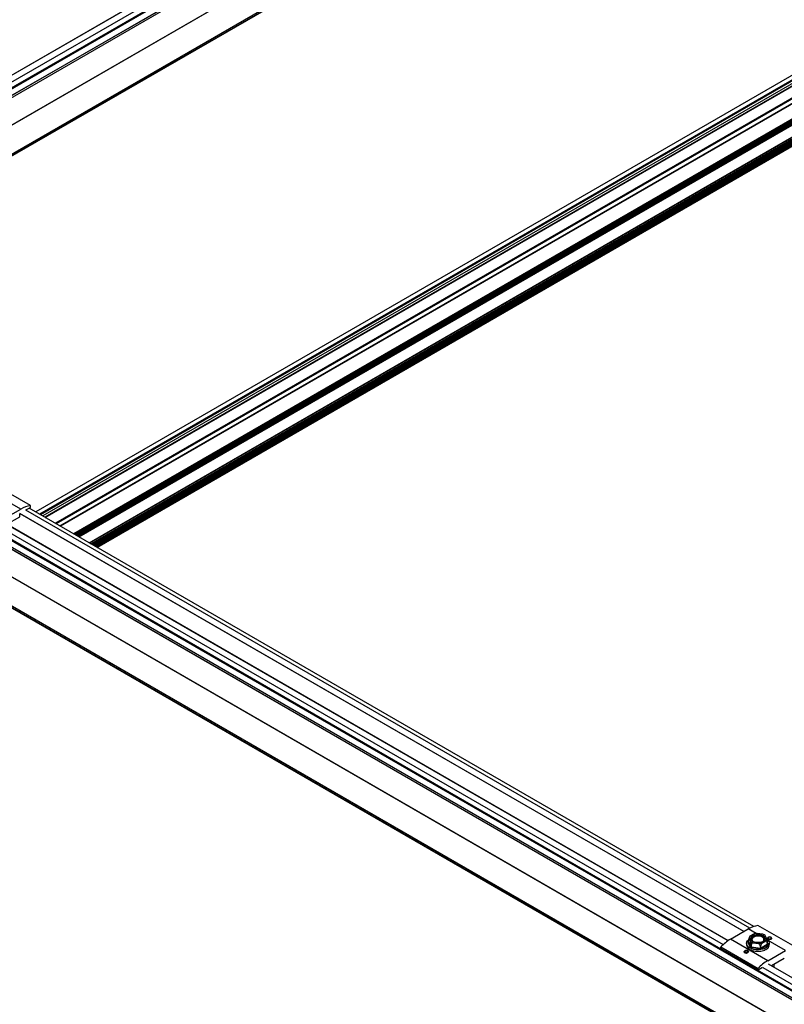
# Model space of a CAD drawing. Units: inches. Extents: x -609 to 590, y -1 to 336.
# Drawn here: x -549 to -527, y 238 to 267 of the extents above; entities that cross this region are included whole.
import ezdxf

# ---------------------------------------------------------------- set-up
doc = ezdxf.new("R2010")
doc.units = ezdxf.units.IN
doc.header["$MEASUREMENT"] = 0

msp = doc.modelspace()

# ---------------------------------------------------------------- linework, layer by layer
at = {"color": 7, "linetype": 'Continuous', "lineweight": 25}
for p, q in [((-533.213, 275.274), (-560.829, 259.331)), ((-533.213, 275.275), (-560.827, 259.334)), ((-560.475, 259.335), (-533.213, 275.073)), ((-560.228, 259.307), (-533.213, 274.903)), ((-560.199, 259.291), (-533.213, 274.87)), ((-559.976, 259.162), (-533.213, 274.612)), ((-558.468, 258.292), (-533.213, 272.872)), ((-523.645, 267.348), (-548.901, 252.769)), ((-548.617, 252.605), (-523.362, 267.185)), ((-523.056, 267.009), (-548.312, 252.429)), ((-523.037, 266.998), (-548.293, 252.418)), ((-547.613, 252.025), (-522.357, 266.605)), ((-522.037, 266.42), (-547.293, 251.84)), ((-547.066, 251.709), (-521.81, 266.289)), ((-561.302, 258.687), (-516.247, 232.678)), ((-561.302, 258.654), (-516.276, 232.661)), ((-561.302, 258.396), (-516.499, 232.532)), ((-561.302, 256.656), (-518.007, 231.662)), ((-549.056, 252.957), (-550.166, 253.598)), ((-549.054, 252.957), (-550.164, 253.598)), ((-549.874, 252.548), (-549.344, 252.854)), ((-549.192, 252.826), (-549.058, 252.903)), ((-527.462, 240.392), (-549.096, 252.881)), ((-549.052, 252.913), (-549.052, 252.953)), ((-549.764, 252.399), (-549.378, 252.622)), ((-549.372, 252.632), (-549.372, 252.715)), ((-528.228, 239.967), (-549.847, 252.447)), ((-528.158, 240.011), (-527.627, 240.317)), ((-527.452, 240.169), (-527.576, 240.097)), ((-527.188, 240.158), (-527.358, 240.184)), ((-526.229, 239.779), (-527.339, 240.42)), ((-526.227, 239.779), (-527.337, 240.42)), ((-527.047, 239.37), (-528.158, 240.011)), ((-527.675, 239.889), (-527.675, 239.845)), ((-527.558, 239.761), (-527.638, 239.935)), ((-527.616, 239.978), (-527.616, 239.948)), ((-527.616, 239.948), (-527.541, 239.787)), ((-527.602, 240.043), (-527.556, 239.945)), ((-527.487, 239.905), (-527.317, 239.879)), ((-527.223, 239.893), (-527.098, 239.965)), ((-527.073, 240.02), (-527.119, 240.118)), ((-527.058, 239.892), (-527.058, 239.862)), ((-526.999, 239.845), (-526.999, 239.889)), ((-527.339, 239.133), (-528.449, 239.774)), ((-528.449, 239.733), (-528.449, 239.774)), ((-528.449, 239.733), (-527.339, 239.093)), ((-528.447, 239.73), (-527.337, 239.089)), ((-528.446, 239.782), (-527.335, 239.141)), ((-527.672, 239.822), (-527.672, 239.821)), ((-527.672, 239.822), (-527.672, 239.819)), ((-527.672, 239.819), (-527.672, 239.819)), ((-527.65, 239.772), (-527.649, 239.772)), ((-527.65, 239.772), (-527.65, 239.77)), ((-527.65, 239.769), (-527.648, 239.77)), ((-527.606, 239.728), (-527.605, 239.728)), ((-527.606, 239.728), (-527.606, 239.726)), ((-527.606, 239.725), (-527.603, 239.726)), ((-527.257, 239.715), (-527.558, 239.761)), ((-527.543, 239.692), (-527.543, 239.692)), ((-527.543, 239.692), (-527.543, 239.69)), ((-527.543, 239.689), (-527.541, 239.691)), ((-527.541, 239.817), (-527.541, 239.787)), ((-527.541, 239.787), (-527.263, 239.744)), ((-527.467, 239.667), (-527.466, 239.667)), ((-527.467, 239.667), (-527.467, 239.664)), ((-527.467, 239.664), (-527.465, 239.666)), ((-527.382, 239.651), (-527.381, 239.653)), ((-527.382, 239.653), (-527.381, 239.653)), ((-527.382, 239.653), (-527.382, 239.651)), ((-527.293, 239.653), (-527.293, 239.653)), ((-527.293, 239.653), (-527.293, 239.651)), ((-527.263, 239.744), (-527.058, 239.862)), ((-527.263, 239.774), (-527.263, 239.744)), ((-527.036, 239.842), (-527.257, 239.715)), ((-527.208, 239.667), (-527.208, 239.667)), ((-527.208, 239.667), (-527.208, 239.664)), ((-527.132, 239.692), (-527.131, 239.692)), ((-527.132, 239.692), (-527.132, 239.689)), ((-527.069, 239.728), (-527.069, 239.728)), ((-527.069, 239.728), (-527.069, 239.725)), ((-527.047, 239.37), (-526.517, 239.676)), ((-527.025, 239.772), (-527.025, 239.772)), ((-527.025, 239.772), (-527.025, 239.769)), ((-527.002, 239.821), (-527.002, 239.822)), ((-527.002, 239.821), (-527.002, 239.819)), ((-526.937, 239.221), (-526.551, 239.444)), ((-527.339, 239.093), (-527.339, 239.133)), ((-527.2, 239.166), (-527.333, 239.089)), ((-516.99, 233.479), (-527.02, 239.269)), ((-526.864, 239.264), (-526.864, 239.179))]:
    msp.add_line(p, q, dxfattribs=at)
at = {"color": 8, "linetype": 'Continuous', "lineweight": 25}
for p, q in [((-533.213, 274.897), (-560.222, 259.304)), ((-560.2, 259.292), (-533.213, 274.872)), ((-560.03, 259.193), (-533.213, 274.675)), ((-533.213, 274.667), (-560.023, 259.189)), ((-559.977, 259.163), (-533.213, 274.614)), ((-559.265, 258.752), (-533.213, 273.792)), ((-533.213, 273.783), (-559.258, 258.748)), ((-558.512, 258.317), (-533.213, 272.922)), ((-533.213, 272.914), (-558.505, 258.313)), ((-558.47, 258.293), (-533.213, 272.873)), ((-523.642, 267.347), (-548.898, 252.767)), ((-523.528, 267.281), (-548.784, 252.701)), ((-523.519, 267.276), (-548.775, 252.696)), ((-523.509, 267.27), (-548.765, 252.69)), ((-523.501, 267.265), (-548.757, 252.685)), ((-523.496, 267.263), (-548.752, 252.683)), ((-523.432, 267.225), (-548.688, 252.646)), ((-523.368, 267.188), (-548.624, 252.609)), ((-523.361, 267.184), (-548.617, 252.605)), ((-523.039, 266.999), (-548.295, 252.419)), ((-523.035, 266.996), (-548.291, 252.417)), ((-548.177, 252.351), (-522.921, 266.931)), ((-522.907, 266.922), (-548.163, 252.343)), ((-522.518, 266.698), (-547.774, 252.118)), ((-522.513, 266.695), (-547.768, 252.115)), ((-522.496, 266.685), (-547.752, 252.105)), ((-522.488, 266.681), (-547.744, 252.101)), ((-522.488, 266.681), (-547.744, 252.101)), ((-522.486, 266.679), (-547.741, 252.099)), ((-522.463, 266.666), (-547.718, 252.086)), ((-522.457, 266.663), (-547.713, 252.083)), ((-522.44, 266.653), (-547.696, 252.073)), ((-522.432, 266.648), (-547.688, 252.069)), ((-522.432, 266.648), (-547.688, 252.069)), ((-522.43, 266.647), (-547.686, 252.067)), ((-522.407, 266.634), (-547.663, 252.054)), ((-522.401, 266.631), (-547.657, 252.051)), ((-522.384, 266.621), (-547.64, 252.041)), ((-522.377, 266.616), (-547.632, 252.036)), ((-522.377, 266.616), (-547.632, 252.036)), ((-522.374, 266.615), (-547.63, 252.035)), ((-547.616, 252.027), (-522.36, 266.607)), ((-547.302, 251.846), (-522.047, 266.426)), ((-522.034, 266.419), (-547.29, 251.839)), ((-547.257, 251.819), (-522.001, 266.399)), ((-521.987, 266.391), (-547.243, 251.811)), ((-521.961, 266.377), (-547.217, 251.797)), ((-521.956, 266.373), (-547.212, 251.794)), ((-521.939, 266.364), (-547.195, 251.784)), ((-521.931, 266.359), (-547.187, 251.779)), ((-521.931, 266.359), (-547.187, 251.779)), ((-521.929, 266.358), (-547.185, 251.778)), ((-521.906, 266.344), (-547.161, 251.765)), ((-521.9, 266.341), (-547.156, 251.761)), ((-521.883, 266.331), (-547.139, 251.752)), ((-521.875, 266.327), (-547.131, 251.747)), ((-521.875, 266.327), (-547.131, 251.747)), ((-521.873, 266.326), (-547.129, 251.746)), ((-521.85, 266.312), (-547.106, 251.732)), ((-521.844, 266.309), (-547.1, 251.729)), ((-521.828, 266.299), (-547.083, 251.72)), ((-521.82, 266.295), (-547.075, 251.715)), ((-521.82, 266.295), (-547.075, 251.715)), ((-521.817, 266.293), (-547.073, 251.714)), ((-547.069, 251.711), (-521.813, 266.291)), ((-516.253, 232.675), (-561.302, 258.681)), ((-561.302, 258.656), (-516.275, 232.662)), ((-561.302, 258.459), (-516.445, 232.564)), ((-516.452, 232.56), (-561.302, 258.451)), ((-561.302, 258.398), (-516.498, 232.533)), ((-561.302, 257.576), (-517.21, 232.122)), ((-517.217, 232.118), (-561.302, 257.568)), ((-561.302, 256.706), (-517.963, 231.687)), ((-517.97, 231.683), (-561.302, 256.698)), ((-561.302, 256.658), (-518.005, 231.663)), ((-549.344, 252.854), (-549.861, 253.152)), ((-527.577, 240.344), (-549.195, 252.824)), ((-527.462, 240.392), (-549.096, 252.881)), ((-527.76, 240.241), (-549.372, 252.718)), ((-549.369, 252.724), (-527.752, 240.245)), ((-550.023, 252.346), (-528.376, 239.85)), ((-528.229, 239.966), (-549.849, 252.446)), ((-527.392, 240.181), (-527.627, 240.317)), ((-527.638, 239.935), (-527.616, 239.948)), ((-527.058, 239.89), (-527.036, 239.842)), ((-526.517, 239.676), (-527.034, 239.975)), ((-526.929, 240.026), (-526.927, 240.035)), ((-527.672, 239.819), (-527.672, 239.819)), ((-527.65, 239.77), (-527.648, 239.77)), ((-527.606, 239.726), (-527.604, 239.727)), ((-527.543, 239.69), (-527.541, 239.691)), ((-527.467, 239.664), (-527.465, 239.666)), ((-527.382, 239.651), (-527.381, 239.653)), ((-527.196, 239.169), (-517.137, 233.362)), ((-516.991, 233.478), (-527.022, 239.269))]:
    msp.add_line(p, q, dxfattribs=at)
at = {"color": 7, "linetype": 'Continuous', "lineweight": 25, "flags": 128}
for points in [[(-549.052, 252.953), (-549.052, 252.954), (-549.053, 252.955), (-549.053, 252.956), (-549.053, 252.956), (-549.054, 252.957), (-549.054, 252.957), (-549.055, 252.957), (-549.056, 252.957)], [(-527.065, 240.004), (-527.04, 239.982), (-527.014, 239.945), (-527.001, 239.907), (-527.001, 239.867), (-527.016, 239.829), (-527.043, 239.792), (-527.083, 239.76), (-527.133, 239.733), (-527.191, 239.713), (-527.255, 239.699), (-527.323, 239.694), (-527.391, 239.696), (-527.457, 239.706), (-527.519, 239.724), (-527.572, 239.748), (-527.616, 239.778), (-527.649, 239.813), (-527.669, 239.851), (-527.675, 239.89), (-527.668, 239.929), (-527.647, 239.967), (-527.621, 239.994)], [(-527.638, 239.935), (-527.634, 239.935), (-527.63, 239.935), (-527.626, 239.936), (-527.623, 239.937), (-527.62, 239.94), (-527.618, 239.942), (-527.617, 239.945), (-527.616, 239.948)], [(-527.544, 240.064), (-527.523, 240.093), (-527.489, 240.119), (-527.444, 240.138), (-527.393, 240.151), (-527.337, 240.155), (-527.282, 240.151), (-527.23, 240.138), (-527.186, 240.119), (-527.152, 240.093), (-527.13, 240.063), (-527.123, 240.037)], [(-527.39, 239.911), (-527.337, 239.907), (-527.284, 239.911), (-527.235, 239.923), (-527.193, 239.942), (-527.16, 239.966), (-527.14, 239.995), (-527.133, 240.025), (-527.14, 240.056), (-527.16, 240.085), (-527.193, 240.109), (-527.235, 240.128), (-527.284, 240.14), (-527.337, 240.144), (-527.39, 240.14), (-527.44, 240.128), (-527.482, 240.109), (-527.515, 240.085), (-527.535, 240.056), (-527.542, 240.025), (-527.535, 239.995), (-527.515, 239.966), (-527.482, 239.942), (-527.44, 239.923), (-527.39, 239.911)], [(-526.956, 240.028), (-526.946, 240.037), (-526.942, 240.047), (-526.946, 240.058), (-526.956, 240.066), (-526.971, 240.072), (-526.989, 240.074), (-527.007, 240.072), (-527.023, 240.066), (-527.033, 240.058), (-527.036, 240.047), (-527.033, 240.037), (-527.023, 240.028), (-527.007, 240.022), (-526.989, 240.02), (-526.971, 240.022), (-526.956, 240.028)], [(-527.652, 239.626), (-527.642, 239.635), (-527.638, 239.645), (-527.642, 239.656), (-527.652, 239.665), (-527.667, 239.67), (-527.685, 239.673), (-527.703, 239.67), (-527.719, 239.665), (-527.729, 239.656), (-527.732, 239.645), (-527.729, 239.635), (-527.719, 239.626), (-527.703, 239.62), (-527.685, 239.618), (-527.667, 239.62), (-527.652, 239.626)], [(-527.675, 239.845), (-527.675, 239.837), (-527.673, 239.819)], [(-527.002, 239.822), (-527, 239.837), (-526.999, 239.845)]]:
    msp.add_lwpolyline(points, dxfattribs=at)
at = {"color": 8, "linetype": 'Continuous', "lineweight": 25, "flags": 128}
for points in [[(-527.393, 239.912), (-527.444, 239.924), (-527.489, 239.944), (-527.523, 239.97), (-527.544, 239.999), (-527.552, 240.031), (-527.544, 240.063), (-527.544, 240.064)], [(-527.536, 239.996), (-527.537, 240.002), (-527.534, 240.033), (-527.516, 240.063), (-527.485, 240.089), (-527.443, 240.109), (-527.393, 240.122), (-527.34, 240.127), (-527.286, 240.123)], [(-527.174, 239.954), (-527.171, 239.958), (-527.158, 239.987), (-527.159, 240.017), (-527.174, 240.045), (-527.203, 240.07), (-527.243, 240.088), (-527.29, 240.1), (-527.342, 240.104), (-527.392, 240.099), (-527.439, 240.086), (-527.477, 240.066), (-527.504, 240.04), (-527.517, 240.012), (-527.516, 239.982), (-527.501, 239.954)], [(-527.123, 240.037), (-527.123, 240.031), (-527.13, 239.999), (-527.152, 239.97), (-527.186, 239.944), (-527.23, 239.924), (-527.282, 239.912), (-527.337, 239.908), (-527.393, 239.912)], [(-527.286, 240.123), (-527.235, 240.11), (-527.193, 240.091), (-527.161, 240.065), (-527.142, 240.036), (-527.138, 240.005), (-527.139, 239.996)], [(-527.747, 239.633), (-527.747, 239.633), (-527.743, 239.619), (-527.729, 239.608), (-527.709, 239.6), (-527.685, 239.597), (-527.683, 239.597)]]:
    msp.add_lwpolyline(points, dxfattribs=at)
at = {"color": 7, "linetype": 'Continuous', "lineweight": 25}
for centre, radius, start, end in [((-548.944, 252.192), 0.773, 98.303, 121.1179), ((-549.065, 252.914), 0.0123, 302.6055, 357.3945), ((-549.385, 252.632), 0.0123, 302.6055, 357.3945), ((-527.227, 239.655), 0.773, 98.303, 121.1179), ((-527.34, 239.758), 0.426, 92.3705, 105.2156), ((-527.339, 240.417), 0.00304, 61.0183, 98.6345), ((-527.474, 238.857), 1.342, 120.6434, 136.4184), ((-527.495, 240.027), 0.108, 138.983, 171.2201), ((-527.399, 240.138), 0.249, 230.7995, 249.2059), ((-527.335, 240.304), 0.426, 272.3705, 285.2156), ((-527.276, 239.925), 0.249, 50.7995, 69.2059), ((-527.18, 240.036), 0.108, 318.983, 351.2201), ((-528.437, 239.773), 0.0125, 135.3685, 177.1311), ((-528.445, 239.733), 0.00394, 173.7012, 234.9867), ((-527.525, 239.854), 0.151, 192.676, 214.1875), ((-527.469, 239.896), 0.219, 214.5278, 231.2676), ((-527.402, 239.982), 0.326, 231.3696, 244.1573), ((-527.575, 239.79), 0.0333, 300.376, 354.8765), ((-527.348, 240.095), 0.448, 244.2158, 254.51), ((-527.321, 240.193), 0.546, 254.5704, 263.5357), ((-527.316, 240.235), 0.585, 263.5995, 272.1192), ((-527.314, 240.199), 0.546, 272.1805, 281.05), ((-527.182, 239.745), 0.0803, 180.8622, 202.2683), ((-527.293, 240.101), 0.443, 281.1003, 291.2483), ((-527.245, 239.983), 0.312, 291.2789, 304.0373), ((-527.179, 239.891), 0.197, 304.0754, 321.3936), ((-527.035, 239.866), 0.0241, 190.2833, 266.5851), ((-527.122, 239.849), 0.124, 321.6872, 345.2505), ((-526.364, 238.216), 1.342, 120.6434, 136.4184), ((-527.327, 239.132), 0.0125, 135.3685, 177.1311), ((-527.336, 239.092), 0.00349, 170.786, 309.2033)]:
    msp.add_arc(centre, radius, start, end, dxfattribs=at)
for points, knots in [([(-527.602, 240.043), (-527.604, 240.042), (-527.606, 240.04), (-527.61, 240.034), (-527.611, 240.029), (-527.614, 240.018), (-527.615, 240.011), (-527.616, 239.996), (-527.616, 239.987), (-527.616, 239.978)], [0, 0, 0, 0, 0.25, 0.25, 0.5, 0.5, 0.75, 0.75, 1, 1, 1, 1]), ([(-527.589, 240.078), (-527.598, 240.063), (-527.606, 240.048), (-527.61, 240.031), (-527.61, 240.031)], [0, 0, 0, 0, 0.966061, 1, 1, 1, 1]), ([(-527.541, 239.817), (-527.541, 239.826), (-527.542, 239.836), (-527.543, 239.857), (-527.544, 239.868), (-527.546, 239.89), (-527.548, 239.901), (-527.552, 239.923), (-527.554, 239.934), (-527.556, 239.945)], [0, 0, 0, 0, 0.25, 0.25, 0.5, 0.5, 0.75, 0.75, 1, 1, 1, 1]), ([(-527.487, 239.905), (-527.496, 239.901), (-527.503, 239.895), (-527.517, 239.883), (-527.523, 239.876), (-527.532, 239.861), (-527.535, 239.853), (-527.54, 239.835), (-527.541, 239.826), (-527.541, 239.817)], [0, 0, 0, 0, 0.25, 0.25, 0.5, 0.5, 0.75, 0.75, 1, 1, 1, 1]), ([(-527.263, 239.774), (-527.263, 239.783), (-527.264, 239.793), (-527.269, 239.811), (-527.272, 239.821), (-527.281, 239.839), (-527.287, 239.847), (-527.301, 239.864), (-527.308, 239.872), (-527.317, 239.879)], [0, 0, 0, 0, 0.25, 0.25, 0.5, 0.5, 0.75, 0.75, 1, 1, 1, 1]), ([(-527.223, 239.893), (-527.229, 239.884), (-527.235, 239.874), (-527.244, 239.854), (-527.249, 239.844), (-527.256, 239.823), (-527.258, 239.813), (-527.262, 239.793), (-527.263, 239.783), (-527.263, 239.774)], [0, 0, 0, 0, 0.25, 0.25, 0.5, 0.5, 0.75, 0.75, 1, 1, 1, 1]), ([(-527.058, 239.892), (-527.058, 239.901), (-527.059, 239.91), (-527.063, 239.926), (-527.065, 239.933), (-527.072, 239.946), (-527.076, 239.951), (-527.086, 239.96), (-527.092, 239.963), (-527.098, 239.965)], [0, 0, 0, 0, 0.25, 0.25, 0.5, 0.5, 0.75, 0.75, 1, 1, 1, 1]), ([(-527.073, 240.02), (-527.071, 240.009), (-527.069, 239.998), (-527.065, 239.976), (-527.064, 239.964), (-527.061, 239.943), (-527.06, 239.932), (-527.059, 239.911), (-527.058, 239.901), (-527.058, 239.892)], [0, 0, 0, 0, 0.25, 0.25, 0.5, 0.5, 0.75, 0.75, 1, 1, 1, 1]), ([(-527.034, 240.065), (-527.038, 240.062), (-527.047, 240.057), (-527.053, 240.046), (-527.051, 240.035), (-527.043, 240.024), (-527.029, 240.015), (-527.01, 240.008), (-526.989, 240.006), (-526.968, 240.007), (-526.949, 240.011), (-526.935, 240.019), (-526.927, 240.028), (-526.925, 240.036), (-526.928, 240.04), (-526.928, 240.041)], [0, 0, 0, 0, 0.082164, 0.164341, 0.246222, 0.327912, 0.409561, 0.491211, 0.572859, 0.654523, 0.736308, 0.818425, 0.901025, 0.983894, 1, 1, 1, 1]), ([(-526.987, 240.076), (-526.992, 240.077), (-527.006, 240.077), (-527.026, 240.071), (-527.042, 240.059), (-527.051, 240.046), (-527.051, 240.038), (-527.051, 240.035)], [0, 0, 0, 0, 0.169407, 0.419265, 0.682982, 0.879541, 1, 1, 1, 1]), ([(-526.928, 240.035), (-526.928, 240.036), (-526.927, 240.041), (-526.931, 240.052), (-526.941, 240.063), (-526.958, 240.072), (-526.974, 240.077), (-526.984, 240.077), (-526.987, 240.076)], [0, 0, 0, 0, 0.038068, 0.23374, 0.428891, 0.65835, 0.917044, 1, 1, 1, 1]), ([(-527.719, 239.669), (-527.717, 239.67), (-527.709, 239.674), (-527.692, 239.677), (-527.671, 239.677), (-527.651, 239.673), (-527.635, 239.665), (-527.625, 239.653), (-527.622, 239.641), (-527.625, 239.628), (-527.636, 239.615), (-527.652, 239.605), (-527.672, 239.598), (-527.693, 239.596), (-527.714, 239.598), (-527.731, 239.605), (-527.743, 239.616), (-527.748, 239.629), (-527.748, 239.642), (-527.742, 239.65), (-527.739, 239.653)], [0, 0, 0, 0, 0.021974, 0.080359, 0.138533, 0.196572, 0.254582, 0.312593, 0.370602, 0.428622, 0.486728, 0.54507, 0.603756, 0.662632, 0.721255, 0.77923, 0.83665, 0.894077, 0.952054, 1, 1, 1, 1]), ([(-527.683, 239.675), (-527.688, 239.675), (-527.702, 239.675), (-527.722, 239.669), (-527.738, 239.658), (-527.747, 239.644), (-527.747, 239.636), (-527.747, 239.633)], [0, 0, 0, 0, 0.169407, 0.419265, 0.682982, 0.879541, 1, 1, 1, 1]), ([(-527.624, 239.633), (-527.624, 239.634), (-527.623, 239.64), (-527.627, 239.65), (-527.637, 239.662), (-527.654, 239.67), (-527.67, 239.675), (-527.68, 239.675), (-527.683, 239.675)], [0, 0, 0, 0, 0.038068, 0.23374, 0.428891, 0.65835, 0.917044, 1, 1, 1, 1]), ([(-527.673, 239.819), (-527.673, 239.819), (-527.673, 239.819), (-527.673, 239.819), (-527.673, 239.819), (-527.672, 239.819), (-527.672, 239.819), (-527.672, 239.819), (-527.672, 239.819), (-527.672, 239.819), (-527.672, 239.819), (-527.672, 239.819), (-527.672, 239.819), (-527.672, 239.819), (-527.672, 239.819), (-527.672, 239.819)], [0, 0, 0, 0, 0.00000671522, 0.00000671522, 0.00000671522, 0.00001343043, 0.00001343043, 0.00001343043, 0.00002014568, 0.00002014568, 0.00002014568, 0.00002686108, 0.00002686108, 0.00002686108, 0.00003213413, 0.00003213413, 0.00003213413, 0.00003213413]), ([(-527.65, 239.77), (-527.65, 239.77), (-527.65, 239.77), (-527.65, 239.769), (-527.65, 239.769), (-527.65, 239.769), (-527.65, 239.769), (-527.65, 239.769), (-527.65, 239.769), (-527.65, 239.77), (-527.65, 239.77), (-527.65, 239.77), (-527.65, 239.77), (-527.65, 239.77), (-527.65, 239.77), (-527.65, 239.77)], [0, 0, 0, 0, 0.00000671522, 0.00000671522, 0.00000671522, 0.00001343043, 0.00001343043, 0.00001343043, 0.00002014568, 0.00002014568, 0.00002014568, 0.00002686108, 0.00002686108, 0.00002686108, 0.00003213413, 0.00003213413, 0.00003213413, 0.00003213413]), ([(-527.606, 239.725), (-527.606, 239.725), (-527.606, 239.725), (-527.606, 239.725), (-527.606, 239.725), (-527.606, 239.725), (-527.606, 239.725), (-527.606, 239.725), (-527.606, 239.725), (-527.606, 239.725), (-527.606, 239.725), (-527.606, 239.725), (-527.606, 239.726), (-527.606, 239.726), (-527.606, 239.726), (-527.606, 239.726)], [0, 0, 0, 0, 0.00000671522, 0.00000671522, 0.00000671522, 0.00001343043, 0.00001343043, 0.00001343043, 0.00002014568, 0.00002014568, 0.00002014568, 0.00002686108, 0.00002686108, 0.00002686108, 0.00003213413, 0.00003213413, 0.00003213413, 0.00003213413]), ([(-527.544, 239.689), (-527.544, 239.689), (-527.544, 239.689), (-527.544, 239.689), (-527.544, 239.689), (-527.544, 239.689), (-527.544, 239.689), (-527.543, 239.689), (-527.543, 239.689), (-527.543, 239.689), (-527.543, 239.689), (-527.543, 239.689), (-527.543, 239.689), (-527.543, 239.689), (-527.543, 239.69), (-527.543, 239.69)], [0, 0, 0, 0, 0.00000671522, 0.00000671522, 0.00000671522, 0.00001343043, 0.00001343043, 0.00001343043, 0.00002014568, 0.00002014568, 0.00002014568, 0.00002686108, 0.00002686108, 0.00002686108, 0.00003213413, 0.00003213413, 0.00003213413, 0.00003213413]), ([(-527.468, 239.664), (-527.468, 239.664), (-527.468, 239.664), (-527.467, 239.664), (-527.467, 239.664), (-527.467, 239.664), (-527.467, 239.664), (-527.467, 239.664), (-527.467, 239.664), (-527.467, 239.664), (-527.467, 239.664), (-527.467, 239.664), (-527.467, 239.664), (-527.467, 239.664), (-527.467, 239.664), (-527.467, 239.664)], [0, 0, 0, 0, 0.00000671522, 0.00000671522, 0.00000671522, 0.00001343043, 0.00001343043, 0.00001343043, 0.00002014568, 0.00002014568, 0.00002014568, 0.00002686108, 0.00002686108, 0.00002686108, 0.00003213413, 0.00003213413, 0.00003213413, 0.00003213413]), ([(-527.383, 239.65), (-527.382, 239.65), (-527.382, 239.65), (-527.382, 239.65), (-527.382, 239.65), (-527.382, 239.65), (-527.382, 239.65), (-527.382, 239.65), (-527.382, 239.65), (-527.382, 239.651), (-527.382, 239.651), (-527.382, 239.651), (-527.382, 239.651), (-527.382, 239.651), (-527.382, 239.651), (-527.382, 239.651)], [0, 0, 0, 0, 0.00000671522, 0.00000671522, 0.00000671522, 0.00001343043, 0.00001343043, 0.00001343043, 0.00002014568, 0.00002014568, 0.00002014568, 0.00002686108, 0.00002686108, 0.00002686108, 0.00003213413, 0.00003213413, 0.00003213413, 0.00003213413]), ([(-527.294, 239.65), (-527.294, 239.65), (-527.294, 239.65), (-527.294, 239.65), (-527.294, 239.65), (-527.294, 239.65), (-527.294, 239.65), (-527.294, 239.65), (-527.294, 239.65), (-527.294, 239.65), (-527.294, 239.651), (-527.294, 239.651), (-527.294, 239.651), (-527.293, 239.651), (-527.293, 239.651), (-527.293, 239.651)], [0, 0, 0, 0, 0.00000671522, 0.00000671522, 0.00000671522, 0.00001343043, 0.00001343043, 0.00001343043, 0.00002014568, 0.00002014568, 0.00002014568, 0.00002686108, 0.00002686108, 0.00002686108, 0.00003213413, 0.00003213413, 0.00003213413, 0.00003213413]), ([(-527.209, 239.663), (-527.209, 239.663), (-527.209, 239.663), (-527.209, 239.663), (-527.209, 239.663), (-527.209, 239.663), (-527.209, 239.663), (-527.208, 239.663), (-527.208, 239.664), (-527.208, 239.664), (-527.208, 239.664), (-527.208, 239.664), (-527.208, 239.664), (-527.208, 239.664), (-527.208, 239.664), (-527.208, 239.664)], [0, 0, 0, 0, 0.00000671522, 0.00000671522, 0.00000671522, 0.00001343043, 0.00001343043, 0.00001343043, 0.00002014568, 0.00002014568, 0.00002014568, 0.00002686108, 0.00002686108, 0.00002686108, 0.00003213413, 0.00003213413, 0.00003213413, 0.00003213413]), ([(-527.132, 239.688), (-527.132, 239.688), (-527.132, 239.689), (-527.132, 239.689), (-527.132, 239.689), (-527.132, 239.689), (-527.132, 239.689), (-527.132, 239.689), (-527.132, 239.689), (-527.132, 239.689), (-527.132, 239.689), (-527.132, 239.689), (-527.132, 239.689), (-527.132, 239.689), (-527.132, 239.689), (-527.132, 239.689)], [0, 0, 0, 0, 0.00000671522, 0.00000671522, 0.00000671522, 0.00001343043, 0.00001343043, 0.00001343043, 0.00002014568, 0.00002014568, 0.00002014568, 0.00002686108, 0.00002686108, 0.00002686108, 0.00003213413, 0.00003213413, 0.00003213413, 0.00003213413]), ([(-527.07, 239.724), (-527.07, 239.724), (-527.07, 239.724), (-527.07, 239.725), (-527.07, 239.725), (-527.07, 239.725), (-527.07, 239.725), (-527.069, 239.725), (-527.069, 239.725), (-527.069, 239.725), (-527.069, 239.725), (-527.069, 239.725), (-527.069, 239.725), (-527.069, 239.725), (-527.069, 239.725), (-527.069, 239.725)], [0, 0, 0, 0, 0.00000671522, 0.00000671522, 0.00000671522, 0.00001343043, 0.00001343043, 0.00001343043, 0.00002014568, 0.00002014568, 0.00002014568, 0.00002686108, 0.00002686108, 0.00002686108, 0.00003213413, 0.00003213413, 0.00003213413, 0.00003213413]), ([(-527.025, 239.768), (-527.025, 239.768), (-527.025, 239.768), (-527.025, 239.769), (-527.025, 239.769), (-527.025, 239.769), (-527.025, 239.769), (-527.025, 239.769), (-527.025, 239.769), (-527.025, 239.769), (-527.025, 239.769), (-527.025, 239.769), (-527.025, 239.769), (-527.025, 239.769), (-527.025, 239.769), (-527.025, 239.769)], [0, 0, 0, 0, 0.00000671522, 0.00000671522, 0.00000671522, 0.00001343043, 0.00001343043, 0.00001343043, 0.00002014568, 0.00002014568, 0.00002014568, 0.00002686108, 0.00002686108, 0.00002686108, 0.00003213413, 0.00003213413, 0.00003213413, 0.00003213413]), ([(-527.002, 239.818), (-527.002, 239.818), (-527.002, 239.818), (-527.002, 239.818), (-527.002, 239.818), (-527.002, 239.818), (-527.002, 239.818), (-527.002, 239.818), (-527.002, 239.818), (-527.002, 239.818), (-527.002, 239.818), (-527.002, 239.818), (-527.002, 239.818), (-527.002, 239.819), (-527.002, 239.819), (-527.002, 239.819)], [0, 0, 0, 0, 0.00000671522, 0.00000671522, 0.00000671522, 0.00001343043, 0.00001343043, 0.00001343043, 0.00002014568, 0.00002014568, 0.00002014568, 0.00002686108, 0.00002686108, 0.00002686108, 0.00003213413, 0.00003213413, 0.00003213413, 0.00003213413])]:
    msp.add_open_spline(points, degree=3, knots=knots, dxfattribs=at)

doc.saveas('drawing.dxf')
